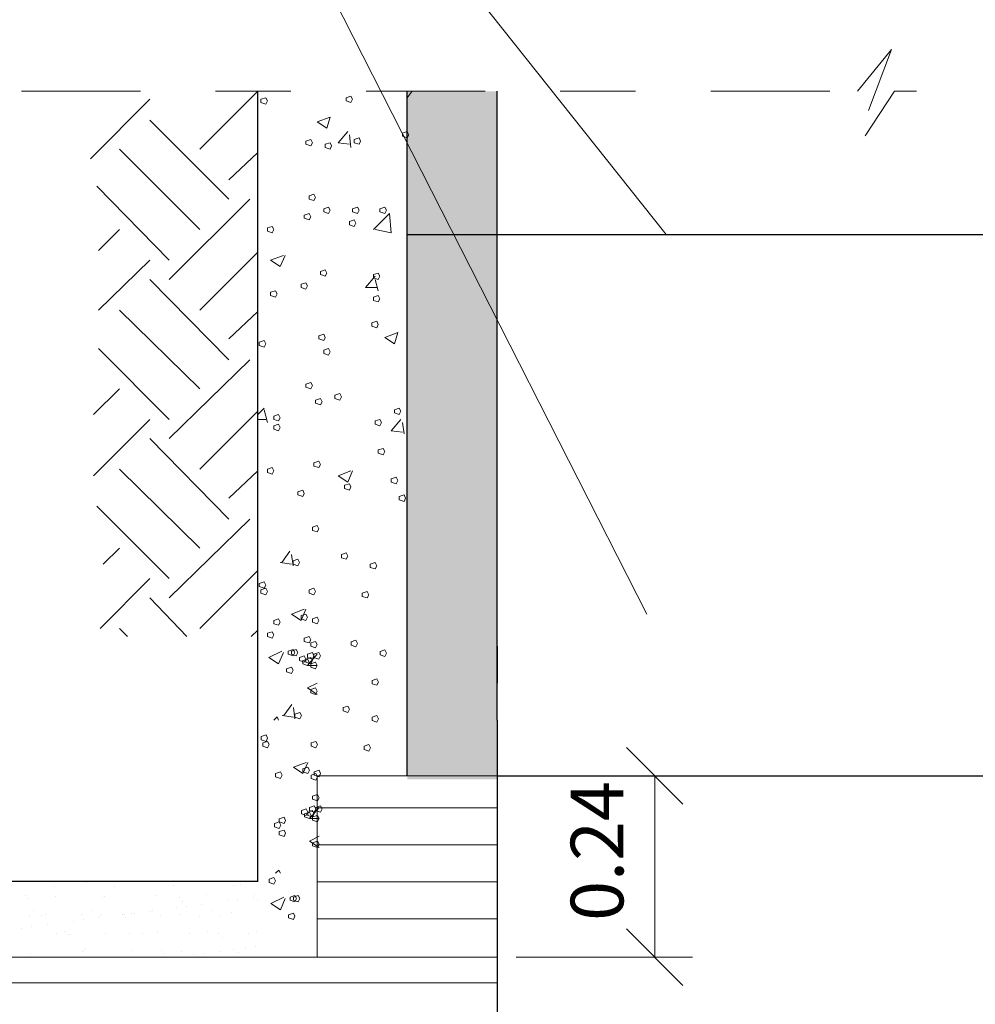
# Model space of a CAD drawing. Units: metres. Extents: x 511756 to 512031, y 4369773 to 4369871.
# Drawn here: x 512016 to 512018, y 4369783 to 4369784 of the extents above; entities that cross this region are included whole.
import ezdxf

# ---------------------------------------------------------------- set-up
doc = ezdxf.new("R2010")
doc.units = ezdxf.units.M
doc.header["$MEASUREMENT"] = 0
doc.header["$PDMODE"] = 35
doc.header["$PDSIZE"] = 0.1
doc.linetypes.add('DGN Style 4', pattern=[0.315972, 0.157888, -0.078944, 0.000197359, -0.078944])
doc.layers.get('0').update_dxf_attribs({"lineweight": 0})
for name, color, linetype, lineweight in [('GEN_ACOTACIÓN', 6, 'Continuous', 0), ('GEN_CONDUCCIONES', 4, 'Continuous', 0), ('GEN_EJES', 8, 'DGN Style 4', 0), ('GEN_TEXTO', 7, 'Continuous', 0), ('GEN_TRAMA LADRILLO', 20, 'Continuous', 0)]:
    doc.layers.add(name, color=color, linetype=linetype, lineweight=lineweight)
doc.layers.add('GEN_GEOMETRÍA', color=7, linetype='Continuous')
doc.layers.add('GEN_TRAMAS', color=9, linetype='Continuous')
doc.styles.add('ARIAL', font='arial.ttf')
doc.dimstyles.new('1-40-F', dxfattribs={"dimtxt": 0.07, "dimasz": 0.075, "dimexe": 0.05, "dimexo": 0.025, "dimgap": 0.025, "dimtad": 1, "dimzin": 3, "dimdsep": 46, "dimtxsty": 'ARIAL', "dimblk": 'ARCHTICK', "dimcen": 2.5e-06, "dimclrd": 256, "dimclre": 256, "dimadec": 0, "dimazin": 0, "dimtfac": 1, "dimtofl": 0, "dimtmove": 2, "dimatfit": 1, "dimfxl": 1, "dimtolj": 1, "dimtzin": 3, "dimlwd": -1, "dimlwe": -1, "dimarcsym": 0})

# ---------------------------------------------------------------- blocks, each defined once
blk = doc.blocks.new('_Oblique')
at = {"color": 0, "linetype": 'Continuous', "lineweight": -2}
blk.add_line((0.5, 0.5), (-0.5, -0.5), dxfattribs=at)
blk = doc.blocks.new('*D24')
at = {"layer": 'Defpoints', "color": 0, "transparency": 16777216}
for p in [(512017.1179, 4369782.8875), (512017.327, 4369782.8875), (512017.1179, 4369782.6465)]:
    blk.add_point(p, dxfattribs=at)
at = {"layer": 'GEN_ACOTACIÓN', "transparency": 16777216}
for p, q in [((512017.1429, 4369782.8875), (512017.377, 4369782.8875)), ((512017.327, 4369782.6465), (512017.327, 4369782.8875)), ((512017.1429, 4369782.6465), (512017.377, 4369782.6465))]:
    blk.add_line(p, q, dxfattribs=at)
at = {"layer": 'GEN_ACOTACIÓN', "transparency": 16777216, "xscale": 0.07500000000000002, "yscale": 0.07500000000000002, "zscale": 0.07500000000000002}
for p, rotation in [((512017.327, 4369782.8875), 90), ((512017.327, 4369782.6465), 270)]:
    blk.add_blockref('_Oblique', p, dxfattribs=dict(at, rotation=rotation))
at = {"layer": 'GEN_ACOTACIÓN', "color": 0, "transparency": 16777216, "insert": (512017.2504, 4369782.7876), "char_height": 0.07, "attachment_point": 5, "rotation": 90, "style": 'ARIAL'}
blk.add_mtext('\\A1;0.24', dxfattribs=at)

msp = doc.modelspace()

# ---------------------------------------------------------------- hatches: boundary and pattern name
at = {"layer": 'GEN_TRAMAS', "lineweight": 0}
h = msp.add_hatch(dxfattribs=at)
h.set_pattern_fill('AR-SAND', color=256, style=0, pattern_type=2)
h.set_pattern_definition([(37.5, (511725.059717, 4369598.255345), (-0.0016000313, 0.0489413237), [0, -0.03861, 0, -0.04318, 0, -0.04127]), (7.5, (511725.059717, 4369598.255345), (0.044952328, 0.07168251), [0, -0.02083, 0, -0.0348, 0, -0.01334]), (327.5, (511725.059717, 4369598.255345), (0.079099237, 0.0001437185), [0, -0.0127, 0, -0.04572, 0, -0.05969]), (317.5, (511725.059717, 4369598.255345), (0.076355645, 0.022292932), [0, -0.00635, 0, -0.02997, 0, -0.03429])])
h.paths.add_polyline_path([(512016.7996, 4369782.6465), (512016.7996, 4369782.7469), (512015.7269, 4369782.7469), (512015.7269, 4369782.6465)])

# ---------------------------------------------------------------- linework, layer by layer
at = {"layer": 'GEN_CONDUCCIONES', "color": 5, "lineweight": 0}
for p, q in [((512015.7269, 4369782.6465), (512017.1179, 4369782.6465)), ((512017.1179, 4369782.6123), (512015.7269, 4369782.6123)), ((512017.1179, 4369782.6123), (512015.7269, 4369782.6123)), ((512017.1179, 4369782.6123), (512015.7269, 4369782.6123))]:
    msp.add_line(p, q, dxfattribs=at)
at = {"layer": 'GEN_EJES', "lineweight": 0}
msp.add_line((512016.4858, 4369783.7969), (512017.5966, 4369783.7969), dxfattribs=at)
at = {"layer": 'GEN_EJES', "lineweight": 0, "flags": 128}
msp.add_lwpolyline([(512017.5966, 4369783.7969), (512017.6414, 4369783.8524), (512017.588, 4369783.7093), (512017.6457, 4369783.7969), (512018.7697, 4369783.7969)], dxfattribs=at)
at = {"layer": 'GEN_GEOMETRÍA', "ltscale": 0.01}
for p, q in [((512016.7996, 4369782.7465), (512016.7996, 4369783.7969)), ((512016.9983, 4369782.8875), (512016.9983, 4369783.7969)), ((512017.1179, 4369783.1024), (512017.1179, 4369783.7969)), ((512016.9983, 4369783.6067), (512018.2376, 4369783.6067)), ((512017.1179, 4369782.9614), (512017.1179, 4369783.1024)), ((512017.1179, 4369783.0597), (512017.1179, 4369783.0106)), ((512017.1179, 4369782.9614), (512017.1179, 4369782.3759)), ((512017.1179, 4369782.8875), (512018.1179, 4369782.8875)), ((512016.7996, 4369782.7469), (512015.7269, 4369782.7469))]:
    msp.add_line(p, q, dxfattribs=at)
at = {"layer": 'GEN_TEXTO', "lineweight": 0}
for p, q in [((512017.3423, 4369783.6067), (512016.5577, 4369784.5934)), ((512016.5577, 4369784.5934), (512017.3167, 4369783.1024))]:
    msp.add_line(p, q, dxfattribs=at)
at = {"layer": 'GEN_TRAMA LADRILLO', "lineweight": 0}
for p, q in [((512016.8786, 4369782.8448), (512016.9983, 4369782.8448)), ((512016.9983, 4369782.8448), (512016.8786, 4369782.8448)), ((512016.8786, 4369782.8448), (512016.9983, 4369782.8448)), ((512016.9983, 4369782.8448), (512016.8786, 4369782.8448)), ((512016.9983, 4369782.8448), (512017.1179, 4369782.8448)), ((512016.9983, 4369782.8448), (512017.1179, 4369782.8448)), ((512017.1179, 4369782.8448), (512016.9983, 4369782.8448)), ((512016.9983, 4369782.8448), (512017.1179, 4369782.8448)), ((512016.8786, 4369782.7956), (512016.9983, 4369782.7956)), ((512016.9983, 4369782.7956), (512017.1179, 4369782.7956)), ((512016.8786, 4369782.7465), (512016.9983, 4369782.7465)), ((512016.9983, 4369782.7465), (512017.1179, 4369782.7465)), ((512016.8786, 4369782.6973), (512016.9983, 4369782.6973)), ((512016.9983, 4369782.6973), (512017.1179, 4369782.6973))]:
    msp.add_line(p, q, dxfattribs=at)
at = {"layer": 'GEN_TRAMA LADRILLO', "lineweight": 0, "flags": 128}
msp.add_lwpolyline([(512016.8786, 4369782.8875), (512017.1179, 4369782.8875), (512017.1179, 4369782.6465), (512016.8786, 4369782.6465), (512016.8786, 4369782.8875)], dxfattribs=at)
at = {"layer": 'GEN_TRAMAS', "color": 32, "lineweight": 0}
for p, q in [((512016.7226, 4369783.72), (512016.7996, 4369783.7969)), ((512016.5773, 4369783.7071), (512016.6564, 4369783.7862)), ((512016.6564, 4369783.7584), (512016.7611, 4369783.6537)), ((512016.6158, 4369783.72), (512016.7226, 4369783.6131)), ((512016.7611, 4369783.6794), (512016.7996, 4369783.7157)), ((512016.5859, 4369783.6708), (512016.682, 4369783.5725)), ((512016.682, 4369783.5469), (512016.7889, 4369783.6537)), ((512016.588, 4369783.5854), (512016.6158, 4369783.6131)), ((512016.7226, 4369783.5063), (512016.7996, 4369783.5832)), ((512016.588, 4369783.5063), (512016.6564, 4369783.5725)), ((512016.6564, 4369783.5469), (512016.7611, 4369783.4401)), ((512016.6158, 4369783.5063), (512016.7226, 4369783.4016)), ((512016.7611, 4369783.4678), (512016.7996, 4369783.5042)), ((512016.588, 4369783.455), (512016.682, 4369783.361)), ((512016.682, 4369783.3354), (512016.7889, 4369783.4401)), ((512016.5816, 4369783.3674), (512016.6158, 4369783.4016)), ((512016.7226, 4369783.2948), (512016.7996, 4369783.3717)), ((512016.5816, 4369783.2862), (512016.6564, 4369783.361)), ((512016.6564, 4369783.3354), (512016.7611, 4369783.2285)), ((512016.6158, 4369783.2948), (512016.7226, 4369783.1901)), ((512016.7611, 4369783.2563), (512016.7996, 4369783.2926)), ((512016.5859, 4369783.2456), (512016.682, 4369783.1495)), ((512016.682, 4369783.1238), (512016.7889, 4369783.2285)), ((512016.5944, 4369783.1687), (512016.6158, 4369783.1901)), ((512016.7226, 4369783.0832), (512016.7996, 4369783.1601)), ((512016.5902, 4369783.0832), (512016.6564, 4369783.1495)), ((512016.6564, 4369783.1238), (512016.7055, 4369783.0725)), ((512016.6158, 4369783.0832), (512016.6265, 4369783.0725)), ((512016.791, 4369783.0725), (512016.7996, 4369783.0811))]:
    msp.add_line(p, q, dxfattribs=at)
at = {"layer": 'GEN_TRAMAS', "lineweight": 0}
for p, q in [((512016.9983, 4369783.7883), (512017.0047, 4369783.7969)), ((512016.8786, 4369783.7563), (512016.8957, 4369783.7627)), ((512016.8914, 4369783.7477), (512016.8957, 4369783.7627)), ((512016.8786, 4369783.7563), (512016.8914, 4369783.7477)), ((512016.9064, 4369783.7285), (512016.9192, 4369783.7435)), ((512016.9235, 4369783.7221), (512016.9214, 4369783.7392)), ((512016.9064, 4369783.7285), (512016.9214, 4369783.7264)), ((512016.9534, 4369783.6131), (512016.9748, 4369783.6345)), ((512016.9769, 4369783.6089), (512016.9748, 4369783.6345)), ((512016.9555, 4369783.6131), (512016.9769, 4369783.6089)), ((512016.8167, 4369783.5725), (512016.8337, 4369783.5789)), ((512016.8295, 4369783.564), (512016.8359, 4369783.5789)), ((512016.8167, 4369783.5725), (512016.8295, 4369783.564)), ((512016.9427, 4369783.5362), (512016.9555, 4369783.5512)), ((512016.9598, 4369783.5319), (512016.9555, 4369783.5469)), ((512016.9427, 4369783.5362), (512016.9577, 4369783.5362)), ((512016.9684, 4369783.47), (512016.9855, 4369783.4764)), ((512016.9812, 4369783.4614), (512016.9855, 4369783.4764)), ((512016.9684, 4369783.47), (512016.9812, 4369783.4614)), ((512016.7996, 4369783.3674), (512016.8081, 4369783.376)), ((512016.8124, 4369783.3567), (512016.8081, 4369783.3738)), ((512016.7996, 4369783.361), (512016.8102, 4369783.361)), ((512016.9769, 4369783.346), (512016.9897, 4369783.361)), ((512016.994, 4369783.3418), (512016.9919, 4369783.3567)), ((512016.9769, 4369783.346), (512016.9919, 4369783.3439)), ((512016.9064, 4369783.2862), (512016.9235, 4369783.2926)), ((512016.9192, 4369783.2777), (512016.9256, 4369783.2926)), ((512016.9064, 4369783.2862), (512016.9192, 4369783.2777)), ((512016.8316, 4369783.1708), (512016.8423, 4369783.1858)), ((512016.8466, 4369783.1665), (512016.8444, 4369783.1815)), ((512016.8295, 4369783.1708), (512016.8444, 4369783.1687)), ((512016.8444, 4369783.1024), (512016.8615, 4369783.1089)), ((512016.8573, 4369783.0939), (512016.8637, 4369783.1089)), ((512016.8444, 4369783.1024), (512016.8573, 4369783.0939)), ((512016.8658, 4369783.0341), (512016.8786, 4369783.049)), ((512016.8658, 4369783.0341), (512016.8786, 4369783.0341)), ((512016.8786, 4369783.0106), (512016.8658, 4369783.0042)), ((512016.8658, 4369783.0042), (512016.8786, 4369782.9956)), ((512016.8341, 4369782.9674), (512016.8448, 4369782.9824)), ((512016.849, 4369782.9631), (512016.8469, 4369782.9781)), ((512016.8209, 4369782.9614), (512016.8252, 4369782.9657)), ((512016.8273, 4369782.9614), (512016.8252, 4369782.9657)), ((512016.8319, 4369782.9674), (512016.8469, 4369782.9653)), ((512016.8469, 4369782.899), (512016.864, 4369782.9054)), ((512016.8469, 4369782.899), (512016.8597, 4369782.8905)), ((512016.8597, 4369782.8905), (512016.8661, 4369782.9054)), ((512016.8683, 4369782.8307), (512016.8811, 4369782.8456)), ((512016.8683, 4369782.8307), (512016.8811, 4369782.8307)), ((512016.8811, 4369782.8071), (512016.8683, 4369782.8007)), ((512016.8683, 4369782.8007), (512016.8811, 4369782.7922)), ((512016.8234, 4369782.758), (512016.8277, 4369782.7623)), ((512016.8298, 4369782.758), (512016.8277, 4369782.7623))]:
    msp.add_line(p, q, dxfattribs=at)
at = {"layer": 'GEN_TRAMAS', "lineweight": 0, "flags": 128}
for points in [[(512016.8124, 4369783.7841), (512016.8102, 4369783.7883), (512016.8038, 4369783.7862), (512016.8038, 4369783.7819), (512016.8102, 4369783.7798), (512016.8124, 4369783.7841)], [(512016.9256, 4369783.7862), (512016.9235, 4369783.7905), (512016.9171, 4369783.7883), (512016.9171, 4369783.7841), (512016.9235, 4369783.7819), (512016.9256, 4369783.7862)], [(512017.0004, 4369783.7392), (512016.9983, 4369783.7435), (512016.9919, 4369783.7413), (512016.9919, 4369783.7371), (512016.9983, 4369783.7349), (512017.0004, 4369783.7392)], [(512016.8722, 4369783.7285), (512016.8701, 4369783.7328), (512016.8637, 4369783.7307), (512016.8637, 4369783.7264), (512016.8701, 4369783.7242), (512016.8722, 4369783.7285)], [(512016.8978, 4369783.7242), (512016.8957, 4369783.7285), (512016.8893, 4369783.7264), (512016.8893, 4369783.7221), (512016.8957, 4369783.72), (512016.8978, 4369783.7242)], [(512016.9363, 4369783.7307), (512016.9342, 4369783.7349), (512016.9278, 4369783.7328), (512016.9278, 4369783.7285), (512016.9342, 4369783.7264), (512016.9363, 4369783.7307)], [(512016.8765, 4369783.6559), (512016.8743, 4369783.6601), (512016.8679, 4369783.658), (512016.8679, 4369783.6537), (512016.8743, 4369783.6516), (512016.8765, 4369783.6559)], [(512016.8701, 4369783.6302), (512016.8679, 4369783.6345), (512016.8615, 4369783.6324), (512016.8615, 4369783.6281), (512016.8679, 4369783.626), (512016.8701, 4369783.6302)], [(512016.8957, 4369783.6388), (512016.8936, 4369783.643), (512016.8872, 4369783.6409), (512016.8872, 4369783.6366), (512016.8936, 4369783.6345), (512016.8957, 4369783.6388)], [(512016.9342, 4369783.6388), (512016.932, 4369783.643), (512016.9256, 4369783.6409), (512016.9256, 4369783.6366), (512016.932, 4369783.6345), (512016.9342, 4369783.6388)], [(512016.9705, 4369783.6388), (512016.9684, 4369783.643), (512016.962, 4369783.6409), (512016.962, 4369783.6366), (512016.9684, 4369783.6345), (512016.9705, 4369783.6388)], [(512016.9299, 4369783.6217), (512016.9278, 4369783.626), (512016.9214, 4369783.6238), (512016.9214, 4369783.6195), (512016.9278, 4369783.6174), (512016.9299, 4369783.6217)], [(512016.8209, 4369783.6131), (512016.8188, 4369783.6174), (512016.8124, 4369783.6153), (512016.8124, 4369783.611), (512016.8188, 4369783.6089), (512016.8209, 4369783.6131)], [(512016.8914, 4369783.5554), (512016.8893, 4369783.5597), (512016.8829, 4369783.5576), (512016.8829, 4369783.5533), (512016.8893, 4369783.5512), (512016.8914, 4369783.5554)], [(512016.962, 4369783.5512), (512016.9598, 4369783.5554), (512016.9534, 4369783.5533), (512016.9534, 4369783.549), (512016.9598, 4369783.5469), (512016.962, 4369783.5512)], [(512016.8658, 4369783.5383), (512016.8637, 4369783.5426), (512016.8573, 4369783.5405), (512016.8573, 4369783.5362), (512016.8637, 4369783.5341), (512016.8658, 4369783.5383)], [(512016.8252, 4369783.5277), (512016.8231, 4369783.5319), (512016.8167, 4369783.5298), (512016.8167, 4369783.5255), (512016.8231, 4369783.5234), (512016.8252, 4369783.5277)], [(512016.962, 4369783.5212), (512016.9598, 4369783.5255), (512016.9534, 4369783.5234), (512016.9534, 4369783.5191), (512016.9598, 4369783.517), (512016.962, 4369783.5212)], [(512016.9598, 4369783.4871), (512016.9577, 4369783.4913), (512016.9513, 4369783.4892), (512016.9513, 4369783.4849), (512016.9577, 4369783.4828), (512016.9598, 4369783.4871)], [(512016.8893, 4369783.47), (512016.8872, 4369783.4742), (512016.8808, 4369783.4721), (512016.8808, 4369783.4678), (512016.8872, 4369783.4657), (512016.8893, 4369783.47)], [(512016.8102, 4369783.4614), (512016.8081, 4369783.4657), (512016.8017, 4369783.4636), (512016.8017, 4369783.4593), (512016.8081, 4369783.4571), (512016.8102, 4369783.4614)], [(512016.8957, 4369783.4507), (512016.8936, 4369783.455), (512016.8872, 4369783.4529), (512016.8872, 4369783.4486), (512016.8936, 4369783.4465), (512016.8957, 4369783.4507)], [(512016.8722, 4369783.4059), (512016.8701, 4369783.4101), (512016.8637, 4369783.408), (512016.8637, 4369783.4037), (512016.8701, 4369783.4016), (512016.8722, 4369783.4059)], [(512016.9107, 4369783.3909), (512016.9085, 4369783.3952), (512016.9021, 4369783.393), (512016.9021, 4369783.3888), (512016.9085, 4369783.3866), (512016.9107, 4369783.3909)], [(512016.885, 4369783.3845), (512016.8829, 4369783.3888), (512016.8765, 4369783.3866), (512016.8765, 4369783.3824), (512016.8829, 4369783.3802), (512016.885, 4369783.3845)], [(512016.9897, 4369783.3717), (512016.9876, 4369783.376), (512016.9812, 4369783.3738), (512016.9812, 4369783.3695), (512016.9876, 4369783.3674), (512016.9897, 4369783.3717)], [(512016.8295, 4369783.3631), (512016.8273, 4369783.3674), (512016.8209, 4369783.3653), (512016.8209, 4369783.361), (512016.8273, 4369783.3589), (512016.8295, 4369783.3631)], [(512016.9641, 4369783.3567), (512016.962, 4369783.361), (512016.9555, 4369783.3589), (512016.9555, 4369783.3546), (512016.962, 4369783.3524), (512016.9641, 4369783.3567)], [(512016.8295, 4369783.3503), (512016.8273, 4369783.3546), (512016.8209, 4369783.3524), (512016.8209, 4369783.3482), (512016.8273, 4369783.346), (512016.8295, 4369783.3503)], [(512016.9684, 4369783.3183), (512016.9662, 4369783.3225), (512016.9598, 4369783.3204), (512016.9598, 4369783.3161), (512016.9662, 4369783.314), (512016.9684, 4369783.3183)], [(512016.8829, 4369783.3012), (512016.8808, 4369783.3054), (512016.8743, 4369783.3033), (512016.8743, 4369783.299), (512016.8808, 4369783.2969), (512016.8829, 4369783.3012)], [(512016.8209, 4369783.2926), (512016.8188, 4369783.2969), (512016.8124, 4369783.2948), (512016.8124, 4369783.2905), (512016.8188, 4369783.2883), (512016.8209, 4369783.2926)], [(512016.9855, 4369783.2798), (512016.9833, 4369783.2841), (512016.9769, 4369783.2819), (512016.9769, 4369783.2777), (512016.9833, 4369783.2755), (512016.9855, 4369783.2798)], [(512016.8615, 4369783.2627), (512016.8594, 4369783.267), (512016.853, 4369783.2648), (512016.853, 4369783.2606), (512016.8594, 4369783.2584), (512016.8615, 4369783.2627)], [(512016.9235, 4369783.2712), (512016.9214, 4369783.2755), (512016.9149, 4369783.2734), (512016.9149, 4369783.2691), (512016.9214, 4369783.267), (512016.9235, 4369783.2712)], [(512016.9961, 4369783.2563), (512016.994, 4369783.2606), (512016.9876, 4369783.2584), (512016.9876, 4369783.2542), (512016.994, 4369783.252), (512016.9961, 4369783.2563)], [(512016.8808, 4369783.2157), (512016.8786, 4369783.22), (512016.8722, 4369783.2178), (512016.8722, 4369783.2136), (512016.8786, 4369783.2114), (512016.8808, 4369783.2157)], [(512016.8551, 4369783.1708), (512016.853, 4369783.1751), (512016.8466, 4369783.173), (512016.8466, 4369783.1687), (512016.853, 4369783.1665), (512016.8551, 4369783.1708)], [(512016.9192, 4369783.1794), (512016.9171, 4369783.1836), (512016.9107, 4369783.1815), (512016.9107, 4369783.1772), (512016.9171, 4369783.1751), (512016.9192, 4369783.1794)], [(512016.9577, 4369783.1665), (512016.9555, 4369783.1708), (512016.9491, 4369783.1687), (512016.9491, 4369783.1644), (512016.9555, 4369783.1623), (512016.9577, 4369783.1665)], [(512016.8102, 4369783.1409), (512016.8081, 4369783.1452), (512016.8017, 4369783.143), (512016.8017, 4369783.1388), (512016.8081, 4369783.1366), (512016.8102, 4369783.1409)], [(512016.8124, 4369783.1324), (512016.8102, 4369783.1366), (512016.8038, 4369783.1345), (512016.8038, 4369783.1302), (512016.8102, 4369783.1281), (512016.8124, 4369783.1324)], [(512016.8765, 4369783.1324), (512016.8743, 4369783.1366), (512016.8679, 4369783.1345), (512016.8679, 4369783.1302), (512016.8743, 4369783.1281), (512016.8765, 4369783.1324)], [(512016.947, 4369783.1281), (512016.9449, 4369783.1324), (512016.9384, 4369783.1302), (512016.9384, 4369783.1259), (512016.9449, 4369783.1238), (512016.947, 4369783.1281)], [(512016.8295, 4369783.0918), (512016.8273, 4369783.096), (512016.8209, 4369783.0939), (512016.8209, 4369783.0896), (512016.8273, 4369783.0875), (512016.8295, 4369783.0918)], [(512016.8658, 4369783.0982), (512016.8637, 4369783.1024), (512016.8573, 4369783.1003), (512016.8573, 4369783.096), (512016.8637, 4369783.0939), (512016.8658, 4369783.0982)], [(512016.8808, 4369783.0939), (512016.8786, 4369783.0982), (512016.8722, 4369783.096), (512016.8722, 4369783.0918), (512016.8786, 4369783.0896), (512016.8808, 4369783.0939)], [(512016.8209, 4369783.0747), (512016.8188, 4369783.0789), (512016.8124, 4369783.0768), (512016.8124, 4369783.0725), (512016.8188, 4369783.0704), (512016.8209, 4369783.0747)], [(512016.8701, 4369783.0683), (512016.8679, 4369783.0725), (512016.8615, 4369783.0704), (512016.8615, 4369783.0661), (512016.8679, 4369783.064), (512016.8701, 4369783.0683)], [(512016.8487, 4369783.0512), (512016.8466, 4369783.0554), (512016.8402, 4369783.0533), (512016.8402, 4369783.049), (512016.8466, 4369783.0469), (512016.8487, 4369783.0512)], [(512016.853, 4369783.0512), (512016.8508, 4369783.0554), (512016.8444, 4369783.0533), (512016.8444, 4369783.049), (512016.8508, 4369783.0469), (512016.853, 4369783.0512)], [(512016.8786, 4369783.0618), (512016.8765, 4369783.0661), (512016.8701, 4369783.064), (512016.8701, 4369783.0597), (512016.8765, 4369783.0576), (512016.8786, 4369783.0618)], [(512016.9323, 4369783.0633), (512016.9301, 4369783.0676), (512016.9237, 4369783.0654), (512016.9237, 4369783.0612), (512016.9301, 4369783.059), (512016.9323, 4369783.0633)], [(512016.8316, 4369783.0533), (512016.8145, 4369783.0448), (512016.8273, 4369783.0362), (512016.8337, 4369783.0512)], [(512016.8637, 4369783.0426), (512016.8615, 4369783.0469), (512016.8551, 4369783.0448), (512016.8551, 4369783.0405), (512016.8615, 4369783.0383), (512016.8637, 4369783.0426)], [(512016.8679, 4369783.0383), (512016.8658, 4369783.0426), (512016.8594, 4369783.0405), (512016.8594, 4369783.0362), (512016.8658, 4369783.0341), (512016.8679, 4369783.0383)], [(512016.8722, 4369783.0405), (512016.8701, 4369783.0448), (512016.8637, 4369783.0426), (512016.8637, 4369783.0383), (512016.8701, 4369783.0362), (512016.8722, 4369783.0405)], [(512016.8743, 4369783.0469), (512016.8722, 4369783.0512), (512016.8658, 4369783.049), (512016.8658, 4369783.0448), (512016.8722, 4369783.0426), (512016.8743, 4369783.0469)], [(512016.8829, 4369783.0469), (512016.8808, 4369783.0512), (512016.8743, 4369783.049), (512016.8743, 4369783.0448), (512016.8808, 4369783.0426), (512016.8829, 4369783.0469)], [(512016.9707, 4369783.0505), (512016.9686, 4369783.0547), (512016.9622, 4369783.0526), (512016.9622, 4369783.0483), (512016.9686, 4369783.0462), (512016.9707, 4369783.0505)], [(512016.8466, 4369783.0277), (512016.8444, 4369783.0319), (512016.838, 4369783.0298), (512016.838, 4369783.0255), (512016.8444, 4369783.0234), (512016.8466, 4369783.0277)], [(512016.8786, 4369783.0341), (512016.8765, 4369783.0383), (512016.8701, 4369783.0362), (512016.8701, 4369783.0319), (512016.8765, 4369783.0298), (512016.8786, 4369783.0341)], [(512016.96, 4369783.012), (512016.9579, 4369783.0163), (512016.9515, 4369783.0141), (512016.9515, 4369783.0099), (512016.9579, 4369783.0077), (512016.96, 4369783.012)], [(512016.8786, 4369782.9999), (512016.8765, 4369783.0042), (512016.8701, 4369783.002), (512016.8701, 4369782.9977), (512016.8765, 4369782.9956), (512016.8786, 4369782.9999)], [(512016.9217, 4369782.976), (512016.9195, 4369782.9802), (512016.9131, 4369782.9781), (512016.9131, 4369782.9738), (512016.9195, 4369782.9717), (512016.9217, 4369782.976)], [(512016.8576, 4369782.9674), (512016.8554, 4369782.9717), (512016.849, 4369782.9695), (512016.849, 4369782.9653), (512016.8554, 4369782.9631), (512016.8576, 4369782.9674)], [(512016.9601, 4369782.9631), (512016.958, 4369782.9674), (512016.9516, 4369782.9653), (512016.9516, 4369782.961), (512016.958, 4369782.9589), (512016.9601, 4369782.9631)], [(512016.8127, 4369782.9375), (512016.8106, 4369782.9418), (512016.8042, 4369782.9396), (512016.8042, 4369782.9354), (512016.8106, 4369782.9332), (512016.8127, 4369782.9375)], [(512016.8148, 4369782.9289), (512016.8127, 4369782.9332), (512016.8063, 4369782.9311), (512016.8063, 4369782.9268), (512016.8127, 4369782.9247), (512016.8148, 4369782.9289)], [(512016.8789, 4369782.9289), (512016.8768, 4369782.9332), (512016.8704, 4369782.9311), (512016.8704, 4369782.9268), (512016.8768, 4369782.9247), (512016.8789, 4369782.9289)], [(512016.9495, 4369782.9247), (512016.9473, 4369782.9289), (512016.9409, 4369782.9268), (512016.9409, 4369782.9225), (512016.9473, 4369782.9204), (512016.9495, 4369782.9247)], [(512016.8683, 4369782.8948), (512016.8661, 4369782.899), (512016.8597, 4369782.8969), (512016.8597, 4369782.8926), (512016.8661, 4369782.8905), (512016.8683, 4369782.8948)], [(512016.8319, 4369782.8883), (512016.8298, 4369782.8926), (512016.8234, 4369782.8905), (512016.8234, 4369782.8862), (512016.8298, 4369782.8841), (512016.8319, 4369782.8883)], [(512016.8789, 4369782.8862), (512016.8768, 4369782.8905), (512016.8704, 4369782.8883), (512016.8704, 4369782.8841), (512016.8768, 4369782.8819), (512016.8789, 4369782.8862)], [(512016.8832, 4369782.8905), (512016.8811, 4369782.8948), (512016.8747, 4369782.8926), (512016.8747, 4369782.8883), (512016.8811, 4369782.8862), (512016.8832, 4369782.8905)], [(512016.8811, 4369782.8584), (512016.8789, 4369782.8627), (512016.8725, 4369782.8606), (512016.8725, 4369782.8563), (512016.8789, 4369782.8542), (512016.8811, 4369782.8584)], [(512016.8768, 4369782.8435), (512016.8747, 4369782.8477), (512016.8683, 4369782.8456), (512016.8683, 4369782.8413), (512016.8747, 4369782.8392), (512016.8768, 4369782.8435)], [(512016.8854, 4369782.8435), (512016.8832, 4369782.8477), (512016.8768, 4369782.8456), (512016.8768, 4369782.8413), (512016.8832, 4369782.8392), (512016.8854, 4369782.8435)], [(512016.8661, 4369782.8392), (512016.864, 4369782.8435), (512016.8576, 4369782.8413), (512016.8576, 4369782.8371), (512016.864, 4369782.8349), (512016.8661, 4369782.8392)], [(512016.8704, 4369782.8349), (512016.8683, 4369782.8392), (512016.8618, 4369782.8371), (512016.8618, 4369782.8328), (512016.8683, 4369782.8307), (512016.8704, 4369782.8349)], [(512016.8747, 4369782.8371), (512016.8725, 4369782.8413), (512016.8661, 4369782.8392), (512016.8661, 4369782.8349), (512016.8725, 4369782.8328), (512016.8747, 4369782.8371)], [(512016.8811, 4369782.8307), (512016.8789, 4369782.8349), (512016.8725, 4369782.8328), (512016.8725, 4369782.8285), (512016.8789, 4369782.8264), (512016.8811, 4369782.8307)], [(512016.8302, 4369782.8219), (512016.8281, 4369782.8262), (512016.8217, 4369782.8241), (512016.8217, 4369782.8198), (512016.8281, 4369782.8177), (512016.8302, 4369782.8219)], [(512016.8366, 4369782.8283), (512016.8345, 4369782.8326), (512016.8281, 4369782.8305), (512016.8281, 4369782.8262), (512016.8345, 4369782.8241), (512016.8366, 4369782.8283)], [(512016.8366, 4369782.8113), (512016.8345, 4369782.8155), (512016.8281, 4369782.8134), (512016.8281, 4369782.8091), (512016.8345, 4369782.807), (512016.8366, 4369782.8113)], [(512016.8811, 4369782.7965), (512016.8789, 4369782.8007), (512016.8725, 4369782.7986), (512016.8725, 4369782.7943), (512016.8789, 4369782.7922), (512016.8811, 4369782.7965)], [(512016.8234, 4369782.7479), (512016.8212, 4369782.7522), (512016.8148, 4369782.75), (512016.8148, 4369782.7457), (512016.8212, 4369782.7436), (512016.8234, 4369782.7479)], [(512016.8512, 4369782.7244), (512016.849, 4369782.7286), (512016.8426, 4369782.7265), (512016.8426, 4369782.7222), (512016.849, 4369782.7201), (512016.8512, 4369782.7244)], [(512016.8554, 4369782.7244), (512016.8533, 4369782.7286), (512016.8469, 4369782.7265), (512016.8469, 4369782.7222), (512016.8533, 4369782.7201), (512016.8554, 4369782.7244)], [(512016.8341, 4369782.7265), (512016.817, 4369782.718), (512016.8298, 4369782.7094), (512016.8362, 4369782.7244)], [(512016.849, 4369782.7009), (512016.8469, 4369782.7051), (512016.8405, 4369782.703), (512016.8405, 4369782.6987), (512016.8469, 4369782.6966), (512016.849, 4369782.7009)]]:
    msp.add_lwpolyline(points, dxfattribs=at)
at = {"layer": 'GEN_TRAMAS', "color": 9, "lineweight": 0, "ltscale": 0.01, "extrusion": (0, 0, -1)}
msp.add_solid([(-512016.9983, 4369782.8829), (-512017.1179, 4369782.8829), (-512016.9983, 4369783.7969), (-512017.1179, 4369783.7969)], dxfattribs=at)

# ---------------------------------------------------------------- dimensions: what is measured, and where the dimension line sits
at = {"layer": 'GEN_ACOTACIÓN'}
dim = msp.add_linear_dim(base=(512017.327, 4369782.8875), p1=(512017.1179, 4369782.6465), p2=(512017.1179, 4369782.8875), angle=90, dimstyle='1-40-F', override={"dimtxsty": 'ARIAL', "dimblk1": 'Oblique', "dimblk2": 'Oblique', "dimsah": 1}, dxfattribs=at)
dim.commit()
dim.dimension.update_dxf_attribs({"geometry": '*D24', "text_midpoint": (512017.2504, 4369782.7876), "dimtype": 160})

doc.saveas('drawing.dxf')
